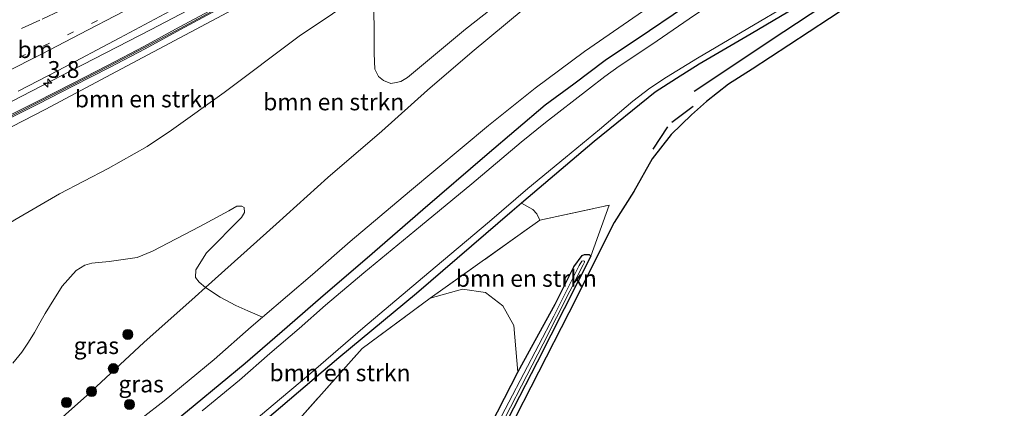
# Model space of a CAD drawing. Units: metres. Extents: x 139990 to 150009, y 452071 to 456253.
# Drawn here: x 142307 to 142453, y 456078 to 456136 of the extents above; entities that cross this region are included whole.
import ezdxf
from ezdxf.enums import TextEntityAlignment as Align

# ---------------------------------------------------------------- set-up
doc = ezdxf.new("R2010")
doc.units = ezdxf.units.M
for name, pattern in [('IE-TERREINAFSCHEIDING', [10, 8, -2]), ('VW-1-3_STREEP', [4, 1, -3]), ('VW-3-9_STREEP', [12, 3, -9])]:
    doc.linetypes.add(name, pattern=pattern)
doc.layers.get('0').update_dxf_attribs({"lineweight": 25})
for name, color, linetype, lineweight in [('B-ME-AM-KILOMETR-S-B1', 7, 'Continuous', 18), ('B-ME-BV-GELEIDECONSTRUCTIE-GELEIDERAIL-L-B1', 213, 'BV-GELEIDERAIL', 18), ('B-ME-GR-BOMENRIJ-L-B1', 10, 'Continuous', 25), ('B-ME-GR-BOMENSTRUIKEN-GV-B6', 93, 'Continuous', 18), ('B-ME-GR-BOOM-GV-B6', 93, 'Continuous', 18), ('B-ME-GR-BOOM-S-B1', 93, 'Continuous', 18), ('B-ME-GW-INSTEEKWATERGANG-L-B1', 10, 'Continuous', 25), ('B-ME-GW-KRUINLIJN-L-B1', 93, 'Continuous', 18), ('B-ME-GW-TEENLIJN-L-B1', 93, 'Continuous', 18), ('B-ME-IE-GRASLAND-GV-B6', 93, 'Continuous', 18), ('B-ME-IE-GRONDWERKLIJN-GROND_INGERICHT-GV-B6', 253, 'Continuous', 18), ('B-ME-IE-TERREINAFSCHEIDING-RASTERHEKWERK-L-B1', 8, 'IE-TERREINAFSCHEIDING', 18), ('B-ME-IE-TERREINAFSCHEIDING-SCHRIKHEK-L-B1', 10, 'Continuous', 25), ('B-ME-KG-KADASTRAAL-OPNAMEDTMGRENS-L-B1', 10, 'Continuous', 25), ('B-ME-KW-GELUIDSWERING-GV-B6', 8, 'Continuous', 18), ('B-ME-KW-SCHERM-L-B1', 8, 'Continuous', 18), ('B-ME-OG-WATER-GV-B6', 153, 'Continuous', 18), ('B-ME-VH-VERH_SOORT-BITUMEN-GV-B6', 8, 'IE-TERREINAFSCHEIDING-NATUURLIJK-HOUTWAL', 18), ('B-ME-VW-MARKERING-13STREEP-045-L-B1', 255, 'VW-1-3_STREEP', 18), ('B-ME-VW-MARKERING-39STREEP-015-L-B1', 255, 'VW-3-9_STREEP', 18), ('B-ME-VW-MARKERING-STREEP-015-L-B1', 7, 'Continuous', 18)]:
    doc.layers.add(name, color=color, linetype=linetype, lineweight=lineweight)
doc.styles.add('NLCS-ISO', font='NLCS-ISO.TTF')
doc.linetypes.add('BV-GELEIDERAIL', pattern='A,10,-3,[108,NLCS.SHX,S=1,R=0,X=0,Y=0],-3', length=16)
doc.linetypes.add('IE-TERREINAFSCHEIDING-NATUURLIJK-HOUTWAL', pattern='A,7,-1.5,[67,NLCS.SHX,S=0.75,R=45,X=0,Y=0],-1.5,7,-1.5,[70,NLCS.SHX,S=0.75,R=0,X=0,Y=0],-1.5', length=20)

# ---------------------------------------------------------------- blocks, each defined once
blk = doc.blocks.new('boom')
blk.add_hatch(color=256).paths.add_polyline_path([(-0.75, 0, 1), (0.75, 0, 1)])
blk.add_circle((0, 0), 0.75)
blk = doc.blocks.new('hecto')
for p, q in [((0, 0.625), (-0.625, 0)), ((0, -0.625), (0, 0.625)), ((-0.625, 0), (0.625, 0)), ((0.625, 0), (0, -0.625))]:
    blk.add_line(p, q)

msp = doc.modelspace()

# ---------------------------------------------------------------- linework, layer by layer
at = {"layer": 'B-ME-BV-GELEIDECONSTRUCTIE-GELEIDERAIL-L-B1'}
msp.add_polyline3d([(142458.5058, 456212.1327, 9.0902), (142450.7032, 456206.9109, 9.1904), (142444.0991, 456202.5126, 9.2971), (142439.658, 456199.574, 9.319), (142434.0584, 456195.9185, 9.3955), (142427.4027, 456191.626, 9.4749), (142420.5659, 456187.3073, 9.5719), (142412.651, 456182.416, 9.636), (142406.249, 456178.519, 9.754), (142401.246, 456175.577, 9.794), (142395.3804, 456172.0777, 9.8322), (142383.7455, 456165.4719, 9.968), (142373.68, 456159.899, 10.093), (142365.0276, 456155.1697, 10.1442), (142357.9213, 456151.3645, 10.185), (142352.0617, 456148.2989, 10.2506), (142346.1152, 456145.2169, 10.2808), (142337.8757, 456140.9136, 10.371), (142326.074, 456134.7026, 10.4928), (142314.2475, 456128.5549, 10.6202), (142302.3436, 456122.4403, 10.6902), (142295.8566, 456119.1904, 10.7256)], dxfattribs=at)
at = {"layer": 'B-ME-GR-BOMENRIJ-L-B1'}
msp.add_polyline3d([(142565.21, 456250, 3.781), (142551.946, 456237.834, 3.586), (142529.227, 456216.759, 3.472), (142511.303, 456200.538, 3.173), (142492.703, 456185.256, 3.088), (142473.356, 456170.297, 2.854), (142453.66, 456156.307, 2.794), (142420.383, 456134.341, 2.622), (142406.996, 456125.449, 2.457)], dxfattribs=at)
at = {"layer": 'B-ME-GR-BOMENSTRUIKEN-GV-B6'}
for points in [[(142376.539, 456071.378, 2.187), (142383.609, 456085.07, 2.19), (142389.648, 456097.083, 2.22), (142391.623, 456100.906, 2.307), (142394.328, 456108.504, 2.298), (142384.017, 456106.269, 2.301), (142383.5663, 456107.194, 2.2535), (142382.9578, 456107.8356, 2.2232), (142381.2823, 456108.8021, 2.1961), (142392.1139, 456117.9855, 2.1706), (142401.1713, 456125.3288, 2.2052), (142404.3464, 456127.3842, 2.2714), (142407.7527, 456129.4953, 2.378), (142415.4807, 456134.0642, 2.4624), (142426.1523, 456140.3991, 2.4855), (142434.3476, 456145.781, 2.4663), (142444.9071, 456152.8634, 2.5853), (142457.2889, 456161.2166, 2.6775)], [(142454.424, 456154.425, 2.884), (142441.138, 456145.449, 2.691), (142430.184, 456138.32, 2.598), (142421.115, 456132.369, 2.568), (142415.645, 456128.788, 2.535), (142412.138, 456126.525, 2.529), (142408.846, 456123.96, 2.535), (142406.585, 456121.941, 2.517), (142403.588, 456119.033, 2.466), (142400.734, 456115.396, 2.421), (142397.99, 456110.523, 2.379), (142395.104, 456105.902, 2.379), (142388.341, 456092.444, 2.349), (142374.774, 456065.932, 2.352)], [(142300.8782, 456103.277, 4.9298), (142295.8559, 456100.0607, 4.5801), (142295.8579, 456115.7526, 9.7337), (142303.7489, 456119.3808, 9.6178), (142310.3084, 456122.7452, 9.5526), (142320.9169, 456128.4145, 9.4914), (142341.4127, 456139.3635, 9.2718), (142355.6341, 456146.6119, 9.0874), (142357.6226, 456144.5992, 8.5489), (142358.6613, 456142.7887, 8.2969), (142359.1942, 456140.9302, 7.8809), (142358.0593, 456140.4056, 7.813), (142348.1322, 456133.6842, 7.4908), (142336.9968, 456125.3144, 7.0159), (142329.1435, 456119.6938, 6.5495), (142325.4803, 456117.2441, 6.3799), (142319.7104, 456113.9814, 6.0498), (142312.448, 456110.1684, 5.6125), (142305.8045, 456106.3182, 5.199), (142300.8782, 456103.277, 4.9298)], [(142359.1942, 456140.9302, 7.8809), (142359.3166, 456135.097, 7.9782), (142359.3024, 456131.1123, 8.0017), (142359.4045, 456128.7862, 7.986), (142359.9752, 456127.6987, 7.9782), (142360.7371, 456127.0687, 7.9782), (142361.8138, 456126.6575, 7.9664), (142362.6052, 456126.7614, 7.9586), (142363.2727, 456126.9418, 7.9586), (142364.3125, 456127.5221, 7.9625), (142372.9195, 456134.7378, 8.1546), (142385.2283, 456144.4183, 8.3741)], [(142305.8045, 456106.3182, 5.199), (142312.448, 456110.1684, 5.6125), (142319.7104, 456113.9814, 6.0498), (142325.4803, 456117.2441, 6.3799), (142329.1435, 456119.6938, 6.5495), (142336.9968, 456125.3144, 7.0159), (142348.1322, 456133.6842, 7.4908), (142358.0593, 456140.4056, 7.813)], [(142381.5184, 456137.6801, 8.3382), (142373.9489, 456131.3448, 8.0048)], [(142373.9489, 456131.3448, 8.0048), (142367.2618, 456125.6226, 7.8264), (142360.4818, 456119.5167, 7.5288), (142352.4329, 456112.618, 7.2048), (142344.712, 456105.6514, 6.801), (142334.2042, 456096.2285, 6.331), (142333.2541, 456096.9985, 6.5141), (142332.7087, 456097.7376, 6.5266), (142332.7404, 456098.8706, 6.6264), (142334.3316, 456101.408, 6.8011), (142339.5478, 456106.6725, 6.9134), (142340.0039, 456107.3903, 6.9467), (142339.9339, 456108.139, 6.9467), (142339.6004, 456108.3518, 6.9509), (142338.8821, 456108.3425, 6.9384), (142337.6572, 456107.6763, 6.9134), (142333.3246, 456105.3242, 6.7928), (142326.3095, 456101.6197, 6.5307), (142324.012, 456100.7119, 6.356), (142319.8324, 456100.1064, 6.217), (142317.2353, 456099.826, 6.1118), (142316.2292, 456099.562, 6.0178), (142314.9207, 456098.7589, 5.9275), (142312.824, 456096.4388, 5.7997), (142310.9396, 456093.3724, 5.6956), (142310.2841, 456092.3289, 5.6566), (142309.5027, 456090.9378, 5.5168), (142308.6962, 456089.4897, 5.4908), (142307.8011, 456088.0605, 5.5363), (142306.8182, 456086.5891, 5.4009), (142305.5002, 456084.9381, 5.3261)], [(142338.923, 456066.229, 2.445), (142330.174, 456056.009, 2.424), (142329.0002, 456058.7243, 2.296), (142328.0487, 456060.3013, 2.276), (142326.397, 456062.3058, 2.2424), (142331.689, 456066.8094, 2.2251), (142343.025, 456076.3361, 2.3204), (142354.0739, 456085.7431, 2.3348), (142365.6203, 456095.3106, 2.2772), (142379.8803, 456107.6134, 2.1994), (142381.2823, 456108.8021, 2.1961), (142382.9578, 456107.8356, 2.2232), (142383.5663, 456107.194, 2.2535), (142384.017, 456106.269, 2.301), (142367.66, 456094.608, 2.436), (142357.543, 456087.118, 2.604), (142338.923, 456066.229, 2.445)], [(142380.74, 456083.621, 2.28), (142380.112, 456090.549, 2.298), (142378.511, 456093.511, 2.412), (142375.934, 456095.461, 2.442), (142372.462, 456095.96, 2.442), (142367.66, 456094.608, 2.436), (142384.017, 456106.269, 2.301), (142394.328, 456108.504, 2.298), (142391.623, 456100.906, 2.307), (142391.334, 456101.148, 2.241), (142390.972, 456101.166, 2.244), (142390.68, 456101.162, 2.244), (142390.327, 456100.973, 2.244), (142389.081, 456099.288, 2.244), (142386.287, 456093.718, 2.187), (142382.755, 456087.326, 2.157), (142380.74, 456083.621, 2.28)]]:
    msp.add_polyline3d(points, dxfattribs=at)
at = {"layer": 'B-ME-GR-BOOM-GV-B6'}
msp.add_polyline3d([(142400.0973, 456137.9051, 3.0869), (142390.6479, 456131.4276, 3.0271), (142383.314, 456125.9235, 3.101), (142376.3481, 456120.3677, 3.1362), (142364.5728, 456110.51, 2.9305), (142355.757, 456103.0876, 2.8405), (142350.1132, 456098.1654, 2.7469), (142342.6766, 456091.8134, 2.8201), (142340.5041, 456092.7253, 3.7291), (142338.7087, 456093.548, 4.4253), (142336.3961, 456094.7631, 5.471), (142334.2042, 456096.2285, 6.331), (142344.712, 456105.6514, 6.801), (142352.4329, 456112.618, 7.2048), (142360.4818, 456119.5167, 7.5288), (142367.2618, 456125.6226, 7.8264), (142373.9489, 456131.3448, 8.0048), (142381.5184, 456137.6801, 8.3382)], dxfattribs=at)
at = {"layer": 'B-ME-GW-INSTEEKWATERGANG-L-B1'}
for points in [[(142326.7009, 456073.839, 2.3758), (142332.6647, 456078.755, 2.4514), (142340.0803, 456084.9222, 2.4682), (142346.3375, 456090.3622, 2.499), (142351.7154, 456095.0202, 2.5326), (142358.2724, 456100.63, 2.6418), (142366.5949, 456107.8652, 2.709), (142376.1442, 456116.1067, 2.779), (142384.8073, 456123.4708, 2.933), (142389.0531, 456126.564, 2.9134), (142393.7623, 456130.0992, 2.9106), (142400.352, 456134.5243, 2.821), (142407.3874, 456139.333, 2.8952), (142417.5073, 456146.1947, 2.8839), (142430.1161, 456155.3345, 2.9817), (142436.3739, 456159.3999, 2.9221), (142450.6838, 456168.4606, 2.8471), (142461.997, 456176.6101, 3.0464)], [(142457.2889, 456161.2166, 2.6775), (142444.9071, 456152.8634, 2.5853), (142434.3476, 456145.781, 2.4663), (142426.1523, 456140.3991, 2.4855), (142415.4807, 456134.0642, 2.4624), (142407.7527, 456129.4953, 2.378), (142404.3464, 456127.3842, 2.2714), (142401.1713, 456125.3288, 2.2052), (142392.1139, 456117.9855, 2.1706), (142381.2823, 456108.8021, 2.1961), (142379.8803, 456107.6134, 2.1994), (142365.6203, 456095.3106, 2.2772), (142354.0739, 456085.7431, 2.3348), (142343.025, 456076.3361, 2.3204), (142331.689, 456066.8094, 2.2251), (142326.397, 456062.3058, 2.2424), (142320.852, 456057.5868, 2.2606), (142314.1792, 456051.4545, 2.3168), (142309.3712, 456047.5615, 2.2739), (142304.9928, 456044.5806, 2.3171), (142301.4708, 456042.292, 2.3495), (142298.6823, 456040.8357, 2.3747), (142295.858, 456039.7184, 2.3774)], [(142380.74, 456083.621, 2.28), (142382.755, 456087.326, 2.157), (142386.287, 456093.718, 2.187), (142389.081, 456099.288, 2.244), (142390.327, 456100.973, 2.244), (142390.68, 456101.162, 2.244), (142390.972, 456101.166, 2.244), (142391.334, 456101.148, 2.241), (142391.623, 456100.906, 2.307), (142389.648, 456097.083, 2.22), (142383.609, 456085.07, 2.19), (142376.539, 456071.378, 2.187), (142367.95, 456055.455, 2.187), (142360.758, 456041.491, 2.223), (142354.174, 456029.167, 2.22), (142352.564, 456026.064, 2.217), (142351.928, 456025.616, 2.175), (142351.445, 456025.54, 2.136), (142351.049, 456025.867, 2.058), (142350.96, 456026.464, 2.043), (142351.08, 456027.307, 1.971), (142356.354, 456039.031, 2.193), (142371.679, 456065.936, 2.211), (142380.74, 456083.621, 2.28)]]:
    msp.add_polyline3d(points, dxfattribs=at)
at = {"layer": 'B-ME-GW-KRUINLIJN-L-B1'}
for points in [[(142295.856, 456062.246, 4.244), (142300.3355, 456065.9889, 4.3174), (142306.5244, 456071.2303, 4.7258), (142316.5267, 456080.1436, 5.2958), (142324.9966, 456088.0301, 5.7972), (142332.6648, 456094.8481, 6.2622), (142334.2042, 456096.2285, 6.331), (142344.712, 456105.6514, 6.801), (142352.4329, 456112.618, 7.2048), (142360.4818, 456119.5167, 7.5288), (142367.2618, 456125.6226, 7.8264), (142373.9489, 456131.3448, 8.0048), (142381.5184, 456137.6801, 8.3382), (142389.9382, 456144.5908, 8.4786), (142398.9457, 456151.9655, 8.6442), (142420.0424, 456169.0006, 8.8014), (142440.796, 456186.104, 8.752), (142468.8578, 456208.6372, 8.4111), (142492.495, 456227.2188, 8.0273), (142510.6302, 456241.2819, 7.6594), (142521.5644, 456250, 7.4619)], [(142341.4127, 456139.3635, 9.2718), (142320.9169, 456128.4145, 9.4914), (142310.3084, 456122.7452, 9.5526), (142303.7489, 456119.3808, 9.6178)]]:
    msp.add_polyline3d(points, dxfattribs=at)
at = {"layer": 'B-ME-GW-TEENLIJN-L-B1'}
for points in [[(142462.4733, 456185.2529, 3.6064), (142446.8882, 456173.1576, 3.4268), (142439.5681, 456166.8349, 3.2732), (142434.2266, 456162.4784, 3.2637), (142428.7515, 456158.0129, 3.254), (142417.1641, 456149.6815, 3.3212), (142408.2788, 456143.5537, 3.094), (142400.0973, 456137.9051, 3.0869), (142390.6479, 456131.4276, 3.0271), (142383.314, 456125.9235, 3.101), (142376.3481, 456120.3677, 3.1362), (142364.5728, 456110.51, 2.9305), (142355.757, 456103.0876, 2.8405), (142350.1132, 456098.1654, 2.7469), (142342.6766, 456091.8134, 2.8201), (142340.9729, 456090.3583, 2.8369), (142335.4736, 456085.4829, 2.7565), (142328.014, 456079.3059, 2.6344), (142321.3745, 456074.1547, 2.6866)], [(142305.8045, 456106.3182, 5.199), (142312.448, 456110.1684, 5.6125), (142319.7104, 456113.9814, 6.0498), (142325.4803, 456117.2441, 6.3799), (142329.1435, 456119.6938, 6.5495), (142336.9968, 456125.3144, 7.0159), (142348.1322, 456133.6842, 7.4908), (142358.0593, 456140.4056, 7.813)]]:
    msp.add_polyline3d(points, dxfattribs=at)
at = {"layer": 'B-ME-IE-GRASLAND-GV-B6'}
for points in [[(142306.2806, 456125.4765, 9.9104), (142312.2282, 456128.5962, 9.8442), (142321.4515, 456133.4452, 9.7722), (142330.344, 456138.1934, 9.7066), (142338.3177, 456142.4173, 9.6474), (142347.3423, 456147.0175, 9.5482), (142356.2619, 456151.6295, 9.4602), (142364.7572, 456156.0902, 9.377), (142373.311, 456160.7376, 9.329), (142380.9899, 456165.0977, 9.2799), (142388.1508, 456169.0925, 9.2084), (142395.0641, 456173.1283, 9.1385), (142402.2696, 456177.2857, 9.0914), (142407.2743, 456180.248, 8.9683), (142414.0065, 456184.3098, 8.8968), (142419.6189, 456187.8576, 8.7801), (142427.0357, 456192.5041, 8.6737), (142435.4779, 456197.9653, 8.5552), (142444.21, 456203.6848, 8.4852), (142452.4853, 456209.2385, 8.3682), (142461.7965, 456215.6317, 8.236)], [(142321.3745, 456074.1547, 2.6866), (142328.014, 456079.3059, 2.6344), (142335.4736, 456085.4829, 2.7565), (142340.9729, 456090.3583, 2.8369), (142342.6766, 456091.8134, 2.8201), (142350.1132, 456098.1654, 2.7469), (142355.757, 456103.0876, 2.8405), (142364.5728, 456110.51, 2.9305), (142376.3481, 456120.3677, 3.1362), (142383.314, 456125.9235, 3.101), (142390.6479, 456131.4276, 3.0271), (142400.0973, 456137.9051, 3.0869), (142408.2788, 456143.5537, 3.094), (142417.1641, 456149.6815, 3.3212), (142428.7515, 456158.0129, 3.254), (142434.2266, 456162.4784, 3.2637), (142444.3591, 456168.5084, 3.1596), (142448.1593, 456170.9922, 3.182), (142455.6792, 456176.8423, 3.2191)], [(142326.7009, 456073.839, 2.3758), (142332.6647, 456078.755, 2.4514), (142340.0803, 456084.9222, 2.4682), (142346.3375, 456090.3622, 2.499), (142351.7154, 456095.0202, 2.5326), (142358.2724, 456100.63, 2.6418), (142366.5949, 456107.8652, 2.709), (142376.1442, 456116.1067, 2.779), (142384.8073, 456123.4708, 2.933), (142389.0531, 456126.564, 2.9134), (142393.7623, 456130.0992, 2.9106), (142400.352, 456134.5243, 2.821), (142407.3874, 456139.333, 2.8952), (142417.5073, 456146.1947, 2.8839), (142430.1161, 456155.3345, 2.9817), (142436.3739, 456159.3999, 2.9221), (142450.6838, 456168.4606, 2.8471), (142461.997, 456176.6101, 3.0464)], [(142461.997, 456176.6101, 3.0464), (142450.6838, 456168.4606, 2.8471), (142436.3739, 456159.3999, 2.9221), (142430.1161, 456155.3345, 2.9817), (142417.5073, 456146.1947, 2.8839), (142407.3874, 456139.333, 2.8952), (142400.352, 456134.5243, 2.821), (142393.7623, 456130.0992, 2.9106), (142389.0531, 456126.564, 2.9134), (142384.8073, 456123.4708, 2.933), (142376.1442, 456116.1067, 2.779), (142366.5949, 456107.8652, 2.709), (142358.2724, 456100.63, 2.6418), (142351.7154, 456095.0202, 2.5326), (142346.3375, 456090.3622, 2.499), (142340.0803, 456084.9222, 2.4682), (142332.6647, 456078.755, 2.4514), (142326.7009, 456073.839, 2.3758)], [(142454.5079, 456169.2205, 1.566), (142444.587, 456162.1925, 1.5622), (142436.0459, 456156.4556, 1.5622), (142430.5886, 456152.7649, 1.5622), (142427.2712, 456150.186, 1.5622), (142420.487, 456145.5142, 1.5622), (142413.7869, 456141.347, 1.5622), (142407.068, 456136.8247, 1.5622), (142400.7111, 456132.4732, 1.404), (142395.8384, 456129.2292, 1.404), (142393.7039, 456127.6971, 1.404), (142391.2362, 456125.8043, 1.404), (142384.8438, 456120.8301, 1.404), (142381.2295, 456117.878, 1.404), (142373.8652, 456111.6918, 1.404), (142366.2356, 456105.3537, 1.404), (142357.7985, 456098.4072, 1.404), (142352.0719, 456093.5788, 1.404), (142348.1524, 456090.1024, 1.404), (142343.7756, 456086.3952, 1.404), (142339.2461, 456082.4117, 1.404), (142333.6948, 456077.8483, 1.404)], [(142336.3679, 456072.0509, 1.404), (142344.2913, 456078.716, 1.404), (142349.5434, 456083.133, 1.404), (142357.6478, 456090.1815, 1.404), (142368.4231, 456099.2748, 1.404), (142376.5216, 456106.0694, 1.404), (142382.2313, 456110.9881, 1.404), (142387.8391, 456115.6022, 1.404), (142392.9048, 456119.7994, 1.404), (142397.8463, 456123.9799, 1.404), (142400.41, 456125.929, 1.404), (142402.8888, 456127.5848, 1.404), (142407.4788, 456130.4144, 1.5622), (142417.7579, 456136.4597, 1.5622), (142426.2055, 456141.4958, 1.5622), (142435.6063, 456147.7654, 1.5622), (142447.0816, 456155.4177, 1.5622), (142457.8654, 456162.9954, 1.566)], [(142457.2889, 456161.2166, 2.6775), (142444.9071, 456152.8634, 2.5853), (142434.3476, 456145.781, 2.4663), (142426.1523, 456140.3991, 2.4855), (142415.4807, 456134.0642, 2.4624), (142407.7527, 456129.4953, 2.378), (142404.3464, 456127.3842, 2.2714), (142401.1713, 456125.3288, 2.2052), (142392.1139, 456117.9855, 2.1706), (142381.2823, 456108.8021, 2.1961), (142379.8803, 456107.6134, 2.1994), (142365.6203, 456095.3106, 2.2772), (142354.0739, 456085.7431, 2.3348), (142343.025, 456076.3361, 2.3204)], [(142385.2283, 456144.4183, 8.3741), (142372.9195, 456134.7378, 8.1546), (142364.3125, 456127.5221, 7.9625), (142363.2727, 456126.9418, 7.9586), (142362.6052, 456126.7614, 7.9586), (142361.8138, 456126.6575, 7.9664), (142360.7371, 456127.0687, 7.9782), (142359.9752, 456127.6987, 7.9782), (142359.4045, 456128.7862, 7.986), (142359.3024, 456131.1123, 8.0017), (142359.3166, 456135.097, 7.9782), (142359.1942, 456140.9302, 7.8809)], [(142341.4127, 456139.3635, 9.2718), (142320.9169, 456128.4145, 9.4914), (142310.3084, 456122.7452, 9.5526), (142303.7489, 456119.3808, 9.6178)], [(142335.569, 456137.85, 9.604), (142330.288, 456135.013, 9.647), (142325.004, 456132.166, 9.646), (142319.685, 456129.384, 9.732), (142314.362, 456126.637, 9.786), (142309.034, 456123.905, 9.814), (142303.66, 456121.195, 9.853)], [(142303.835, 456120.846, 9.853), (142309.211, 456123.557, 9.814), (142314.541, 456126.29, 9.786), (142319.865, 456129.038, 9.732), (142325.187, 456131.822, 9.646), (142330.473, 456134.67, 9.647), (142335.751, 456137.505, 9.604)], [(142305.5002, 456084.9381, 5.3261), (142306.8182, 456086.5891, 5.4009), (142307.8011, 456088.0605, 5.5363), (142308.6962, 456089.4897, 5.4908), (142309.5027, 456090.9378, 5.5168), (142310.2841, 456092.3289, 5.6566), (142310.9396, 456093.3724, 5.6956), (142312.824, 456096.4388, 5.7997), (142314.9207, 456098.7589, 5.9275), (142316.2292, 456099.562, 6.0178), (142317.2353, 456099.826, 6.1118), (142319.8324, 456100.1064, 6.217), (142324.012, 456100.7119, 6.356), (142326.3095, 456101.6197, 6.5307), (142333.3246, 456105.3242, 6.7928), (142337.6572, 456107.6763, 6.9134), (142338.8821, 456108.3425, 6.9384), (142339.6004, 456108.3518, 6.9509), (142339.9339, 456108.139, 6.9467), (142340.0039, 456107.3903, 6.9467), (142339.5478, 456106.6725, 6.9134), (142334.3316, 456101.408, 6.8011), (142332.7404, 456098.8706, 6.6264), (142332.7087, 456097.7376, 6.5266), (142333.2541, 456096.9985, 6.5141), (142334.2042, 456096.2285, 6.331), (142332.6648, 456094.8481, 6.2622), (142324.9966, 456088.0301, 5.7972), (142316.5267, 456080.1436, 5.2958)], [(142391.623, 456100.906, 2.307), (142389.648, 456097.083, 2.22), (142383.609, 456085.07, 2.19), (142376.539, 456071.378, 2.187), (142367.95, 456055.455, 2.187), (142360.758, 456041.491, 2.223), (142354.174, 456029.167, 2.22), (142352.564, 456026.064, 2.217), (142351.928, 456025.616, 2.175), (142351.445, 456025.54, 2.136), (142351.049, 456025.867, 2.058), (142350.96, 456026.464, 2.043), (142351.08, 456027.307, 1.971), (142356.354, 456039.031, 2.193), (142371.679, 456065.936, 2.211), (142380.74, 456083.621, 2.28), (142382.755, 456087.326, 2.157), (142386.287, 456093.718, 2.187), (142389.081, 456099.288, 2.244), (142390.327, 456100.973, 2.244), (142390.68, 456101.162, 2.244), (142390.972, 456101.166, 2.244), (142391.334, 456101.148, 2.241), (142391.623, 456100.906, 2.307)], [(142352.6, 456028.9, 1.761), (142352.813, 456028.806, 1.761), (142353.188, 456028.967, 1.761), (142357.282, 456036.317, 1.761), (142366.891, 456054.136, 1.761), (142376.384, 456072.126, 1.761), (142384.51, 456087.82, 1.761), (142390.484, 456099.58, 1.761), (142390.686, 456100.004, 1.761), (142390.674, 456100.159, 1.761), (142390.475, 456100.205, 1.761), (142390.269, 456100.133, 1.761), (142389.879, 456099.489, 1.761), (142386.07, 456091.937, 1.761), (142377.135, 456074.831, 1.761), (142365.344, 456052.906, 1.761), (142356.248, 456037.366, 1.761), (142352.68, 456029.318, 1.761), (142352.6, 456028.9, 1.761)], [(142315.0892, 456069.3102, 2.7787), (142312.4917, 456067.4429, 2.7787), (142311.0859, 456069.624, 3.6287), (142309.645, 456070.7195, 4.1217), (142308.076, 456071.2049, 4.4872), (142306.5244, 456071.2303, 4.7258), (142316.5267, 456080.1436, 5.2958), (142324.9966, 456088.0301, 5.7972), (142332.6648, 456094.8481, 6.2622), (142334.2042, 456096.2285, 6.331), (142336.3961, 456094.7631, 5.471), (142338.7087, 456093.548, 4.4253), (142340.5041, 456092.7253, 3.7291), (142342.6766, 456091.8134, 2.8201), (142340.9729, 456090.3583, 2.8369), (142335.4736, 456085.4829, 2.7565), (142328.014, 456079.3059, 2.6344), (142321.3745, 456074.1547, 2.6866), (142315.0892, 456069.3102, 2.7787)], [(142316.5267, 456080.1436, 5.2958), (142306.5244, 456071.2303, 4.7258)]]:
    msp.add_polyline3d(points, dxfattribs=at)
at = {"layer": 'B-ME-IE-GRONDWERKLIJN-GROND_INGERICHT-GV-B6'}
msp.add_polyline3d([(142341.045, 456008.685, 2.406), (142310.536, 456025.475, 2.454), (142321.402, 456042.369, 2.424), (142330.174, 456056.009, 2.424), (142338.923, 456066.229, 2.445), (142357.543, 456087.118, 2.604), (142367.66, 456094.608, 2.436), (142372.462, 456095.96, 2.442), (142375.934, 456095.461, 2.442), (142378.511, 456093.511, 2.412), (142380.112, 456090.549, 2.298), (142380.74, 456083.621, 2.28), (142371.679, 456065.936, 2.211), (142356.354, 456039.031, 2.193), (142351.08, 456027.307, 1.971), (142344.903, 456015.902, 2.433), (142341.045, 456008.685, 2.406)], dxfattribs=at)
at = {"layer": 'B-ME-IE-TERREINAFSCHEIDING-RASTERHEKWERK-L-B1'}
msp.add_polyline3d([(142310.536, 456025.475, 2.454), (142321.402, 456042.369, 2.424), (142330.174, 456056.009, 2.424), (142338.923, 456066.229, 2.445), (142357.543, 456087.118, 2.604), (142367.66, 456094.608, 2.436), (142384.017, 456106.269, 2.301), (142394.328, 456108.504, 2.298)], dxfattribs=at)
at = {"layer": 'B-ME-IE-TERREINAFSCHEIDING-SCHRIKHEK-L-B1'}
for p, q in [((142406.876, 456123.227, 2.688), (142403.674, 456120.81, 2.664)), ((142403.033, 456120.182, 2.631), (142400.834, 456116.83, 2.589))]:
    msp.add_line(p, q, dxfattribs=at)
at = {"layer": 'B-ME-KG-KADASTRAAL-OPNAMEDTMGRENS-L-B1'}
msp.add_polyline3d([(142454.424, 456154.425, 2.884), (142441.138, 456145.449, 2.691), (142430.184, 456138.32, 2.598), (142421.115, 456132.369, 2.568), (142415.645, 456128.788, 2.535), (142412.138, 456126.525, 2.529), (142408.846, 456123.96, 2.535), (142406.585, 456121.941, 2.517), (142403.588, 456119.033, 2.466), (142400.734, 456115.396, 2.421), (142397.99, 456110.523, 2.379), (142395.104, 456105.902, 2.379), (142388.341, 456092.444, 2.349), (142374.774, 456065.932, 2.352)], dxfattribs=at)
at = {"layer": 'B-ME-KW-GELUIDSWERING-GV-B6'}
for points in [[(142303.66, 456121.195, 9.853), (142309.034, 456123.905, 9.814), (142314.362, 456126.637, 9.786), (142319.685, 456129.384, 9.732), (142325.004, 456132.166, 9.646), (142330.288, 456135.013, 9.647), (142335.569, 456137.85, 9.604)], [(142335.751, 456137.505, 9.604), (142330.473, 456134.67, 9.647), (142325.187, 456131.822, 9.646), (142319.865, 456129.038, 9.732), (142314.541, 456126.29, 9.786), (142309.211, 456123.557, 9.814), (142303.835, 456120.846, 9.853)]]:
    msp.add_polyline3d(points, dxfattribs=at)
at = {"layer": 'B-ME-KW-SCHERM-L-B1'}
msp.add_polyline3d([(142303.756, 456121.024, 12.023), (142309.132, 456123.735, 11.984), (142314.462, 456126.468, 11.956), (142319.786, 456129.216, 11.902), (142325.108, 456132, 11.816), (142330.394, 456134.848, 11.817), (142335.672, 456137.683, 11.774)], dxfattribs=at)
at = {"layer": 'B-ME-OG-WATER-GV-B6'}
for points in [[(142333.6948, 456077.8483, 1.404), (142339.2461, 456082.4117, 1.404), (142343.7756, 456086.3952, 1.404), (142348.1524, 456090.1024, 1.404), (142352.0719, 456093.5788, 1.404), (142357.7985, 456098.4072, 1.404), (142366.2356, 456105.3537, 1.404), (142373.8652, 456111.6918, 1.404), (142381.2295, 456117.878, 1.404), (142384.8438, 456120.8301, 1.404), (142391.2362, 456125.8043, 1.404), (142393.7039, 456127.6971, 1.404), (142395.8384, 456129.2292, 1.404), (142400.7111, 456132.4732, 1.404), (142407.068, 456136.8247, 1.5622), (142413.7869, 456141.347, 1.5622), (142420.487, 456145.5142, 1.5622), (142427.2712, 456150.186, 1.5622), (142430.5886, 456152.7649, 1.5622), (142436.0459, 456156.4556, 1.5622), (142444.587, 456162.1925, 1.5622), (142454.5079, 456169.2205, 1.566)], [(142457.8654, 456162.9954, 1.566), (142447.0816, 456155.4177, 1.5622), (142435.6063, 456147.7654, 1.5622), (142426.2055, 456141.4958, 1.5622), (142417.7579, 456136.4597, 1.5622), (142407.4788, 456130.4144, 1.5622), (142402.8888, 456127.5848, 1.404), (142400.41, 456125.929, 1.404), (142397.8463, 456123.9799, 1.404), (142392.9048, 456119.7994, 1.404), (142387.8391, 456115.6022, 1.404), (142382.2313, 456110.9881, 1.404), (142376.5216, 456106.0694, 1.404), (142368.4231, 456099.2748, 1.404), (142357.6478, 456090.1815, 1.404), (142349.5434, 456083.133, 1.404), (142344.2913, 456078.716, 1.404), (142336.3679, 456072.0509, 1.404)], [(142366.891, 456054.136, 1.761), (142357.282, 456036.317, 1.761), (142353.188, 456028.967, 1.761), (142352.813, 456028.806, 1.761), (142352.6, 456028.9, 1.761), (142352.68, 456029.318, 1.761), (142356.248, 456037.366, 1.761), (142365.344, 456052.906, 1.761), (142377.135, 456074.831, 1.761), (142386.07, 456091.937, 1.761), (142389.879, 456099.489, 1.761), (142390.269, 456100.133, 1.761), (142390.475, 456100.205, 1.761), (142390.674, 456100.159, 1.761), (142390.686, 456100.004, 1.761), (142390.484, 456099.58, 1.761), (142384.51, 456087.82, 1.761), (142376.384, 456072.126, 1.761), (142366.891, 456054.136, 1.761)]]:
    msp.add_polyline3d(points, dxfattribs=at)
at = {"layer": 'B-ME-VH-VERH_SOORT-BITUMEN-GV-B6'}
msp.add_polyline3d([(142461.7965, 456215.6317, 8.236), (142452.4853, 456209.2385, 8.3682), (142444.21, 456203.6848, 8.4852), (142435.4779, 456197.9653, 8.5552), (142427.0357, 456192.5041, 8.6737), (142419.6189, 456187.8576, 8.7801), (142414.0065, 456184.3098, 8.8968), (142407.2743, 456180.248, 8.9683), (142402.2696, 456177.2857, 9.0914), (142395.0641, 456173.1283, 9.1385), (142388.1508, 456169.0925, 9.2084), (142380.9899, 456165.0977, 9.2799), (142373.311, 456160.7376, 9.329), (142364.7572, 456156.0902, 9.377), (142356.2619, 456151.6295, 9.4602), (142347.3423, 456147.0175, 9.5482), (142338.3177, 456142.4173, 9.6474), (142330.344, 456138.1934, 9.7066), (142321.4515, 456133.4452, 9.7722), (142312.2282, 456128.5962, 9.8442), (142306.2806, 456125.4765, 9.9104)], dxfattribs=at)
at = {"layer": 'B-ME-VW-MARKERING-13STREEP-045-L-B1'}
msp.add_polyline3d([(142321.7049, 456137.749, 9.6448), (142314.5455, 456134.3247, 9.6845), (142307.3531, 456130.9499, 9.7366), (142295.8564, 456125.7347, 9.7954)], dxfattribs=at)
at = {"layer": 'B-ME-VW-MARKERING-39STREEP-015-L-B1'}
msp.add_polyline3d([(142295.8565, 456129.8372, 9.62), (142309.8665, 456136.25, 9.54), (142320.625, 456141.3391, 9.4966), (142331.3109, 456146.5226, 9.4091), (142341.9045, 456151.8836, 9.3432), (142352.3022, 456157.2375, 9.2364), (142363.0345, 456162.9894, 9.1692), (142373.7997, 456168.8926, 9.0718), (142384.1453, 456174.7079, 8.936), (142394.2675, 456180.5446, 8.8111), (142404.6761, 456186.7748, 8.6686), (142414.9654, 456193.098, 8.5402), (142425.0434, 456199.4009, 8.4338), (142434.4788, 456205.486, 8.3122), (142444.8965, 456212.3358, 8.1742), (142454.9232, 456219.1682, 8.0581), (142464.9256, 456226.1322, 7.9318), (142474.6812, 456233.0993, 7.8203), (142484.3044, 456240.1474, 7.7365), (142493.8514, 456247.2991, 7.5457), (142497.363, 456250, 7.4962)], dxfattribs=at)
at = {"layer": 'B-ME-VW-MARKERING-STREEP-015-L-B1'}
msp.add_polyline3d([(142304.244, 456128.207, 9.823), (142309.8776, 456131.0651, 9.7691), (142315.4795, 456133.9822, 9.6986), (142321.9741, 456137.3786, 9.6572), (142328.2125, 456140.7222, 9.593), (142334.368, 456143.9764, 9.5536), (142340.0107, 456146.885, 9.4877), (142346.4546, 456150.1434, 9.4322), (142352.4376, 456153.2447, 9.3739), (142358.3292, 456156.3386, 9.3341), (142364.0019, 456159.4154, 9.2837), (142369.5073, 456162.3998, 9.2553), (142379.4169, 456167.8939, 9.1536), (142384.5402, 456170.7993, 9.1095), (142391.3675, 456174.6918, 9.0439), (142402.4581, 456181.2187, 8.9151), (142411.6199, 456186.7761, 8.777), (142417.6861, 456190.5525, 8.695), (142423.3776, 456194.115, 8.6233), (142428.3443, 456197.2514, 8.5739), (142433.4506, 456200.5418, 8.4953), (142441.2702, 456205.62, 8.4086), (142446.3221, 456208.9732, 8.3536), (142456.4708, 456215.8547, 8.2231)], dxfattribs=at)

# ---------------------------------------------------------------- block references
at = {"layer": 'B-ME-AM-KILOMETR-S-B1', "rotation": 90}
msp.add_blockref('hecto', (142310.6791, 456126.6933, 10.5954), dxfattribs=at)
at = {"layer": 'B-ME-GR-BOOM-S-B1', "rotation": 90}
for p in [(142322.612, 456089.2279, 6.1627), (142320.4574, 456084.1286, 5.6664), (142317.2263, 456080.7255, 5.3214), (142313.475, 456079.0778, 5.42), (142322.877, 456078.7975, 3.7448)]:
    msp.add_blockref('boom', p, dxfattribs=at)

# ---------------------------------------------------------------- texts
at = {"layer": 'B-ME-AM-KILOMETR-S-B1', "ltscale": 0.2, "style": 'NLCS-ISO'}
msp.add_text('3.8', height=2.5, dxfattribs=at).set_placement((142310.6791, 456126.6933, 10.5954), align=Align.BOTTOM_LEFT)
at = {"layer": 'B-ME-GR-BOMENSTRUIKEN-GV-B6', "ltscale": 0.2, "style": 'NLCS-ISO'}
for p in [(142325.2292, 456124.3317), (142353.2993, 456123.8901), (142381.998, 456097.5765), (142354.2343, 456083.4997)]:
    msp.add_text('bmn en strkn', height=2.5, dxfattribs=at).set_placement(p, align=Align.MIDDLE_CENTER)
at = {"layer": 'B-ME-IE-GRASLAND-GV-B6', "ltscale": 0.2, "style": 'NLCS-ISO'}
for p in [(142317.9301, 456087.5591), (142324.6005, 456081.8357)]:
    msp.add_text('gras', height=2.5, dxfattribs=at).set_placement(p, align=Align.MIDDLE_CENTER)
at = {"layer": 'B-ME-VW-MARKERING-13STREEP-045-L-B1', "ltscale": 0.2, "style": 'NLCS-ISO'}
msp.add_text('bm', height=2.5, dxfattribs=at).set_placement((142308.8087, 456131.6816), align=Align.MIDDLE_CENTER)

doc.saveas('drawing.dxf')
